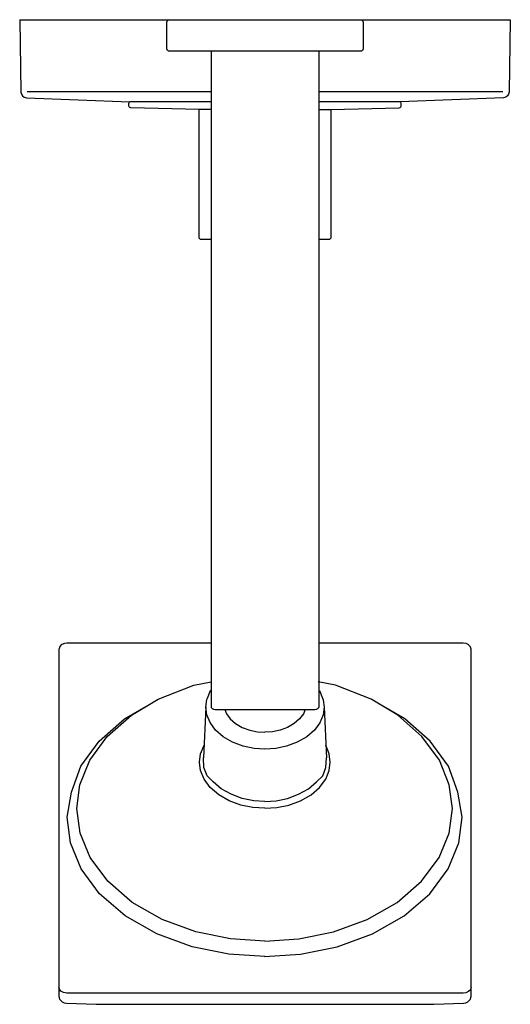
# Model space of a CAD drawing. Units: inches. Extents: x -3.1 to 3.1, y -12.5 to 0.
import ezdxf

# ---------------------------------------------------------------- set-up
doc = ezdxf.new("R2010")
doc.units = ezdxf.units.IN
doc.header["$MEASUREMENT"] = 0

msp = doc.modelspace()

# ---------------------------------------------------------------- linework, layer by layer
msp.add_line((-3.125, 0), (3.125, 0))
msp.add_lwpolyline([(1.25, -0.03), (1.25, -0.371, -0.414214), (1.22, -0.401), (-1.22, -0.401, -0.414214), (-1.25, -0.371), (-1.25, -0.03, -0.414214), (-1.22, 0), (1.22, 0, -0.414214)], format="xyb", close=True)
for points in [[(-3.125, 0), (-3.109, -0.921, 0.397187), (-3.039, -0.993), (-1.721, -1.047)], [(3.125, 0), (3.109, -0.921, -0.397187), (3.039, -0.993), (1.721, -1.047)], [(-0.687, -2.802), (-0.809, -2.802, -0.414214), (-0.839, -2.772), (-0.839, -1.143)], [(0.839, -1.143), (0.839, -2.772, -0.414214), (0.809, -2.802), (0.688, -2.802, -0.414214)]]:
    msp.add_lwpolyline(points, format="xyb")
for points, elevation in [([(-0.687, -0.4), (-0.687, -8.754), (-0.684, -8.768), (-0.672, -8.78), (-0.654, -8.789), (-0.634, -8.791), (0.635, -8.791), (0.654, -8.789), (0.672, -8.78), (0.684, -8.768), (0.688, -8.754), (0.688, -0.4)], -1.994), ([(-0.687, -7.945), (-2.525, -7.945), (-2.556, -7.949), (-2.588, -7.963), (-2.591, -7.965), (-2.615, -7.988), (-2.624, -8.017), (-2.625, -8.022), (-2.625, -12.448), (-2.622, -12.462), (-2.616, -12.485), (-2.604, -12.498), (-2.586, -12.517), (-2.558, -12.531), (-2.528, -12.536), (-2.149, -12.547), (-1.267, -12.548), (-0.598, -12.549), (0, -12.549), (0.653, -12.549), (1.244, -12.548), (2.149, -12.547), (2.528, -12.536), (2.558, -12.531), (2.586, -12.517), (2.604, -12.498), (2.616, -12.485), (2.622, -12.462), (2.625, -12.448), (2.625, -8.135), (2.625, -8.078), (2.625, -8.022), (2.62, -7.999), (2.618, -7.994), (2.598, -7.97), (2.595, -7.967), (2.564, -7.951), (2.525, -7.945), (0.688, -7.945)], -6.567), ([(-0.004, -11.743), (-0.439, -11.715), (-0.883, -11.626), (-1.311, -11.47), (-1.693, -11.251), (-2.004, -10.981), (-2.226, -10.679), (-2.355, -10.366), (-2.396, -10.055), (-2.357, -9.751), (-2.23, -9.437), (-2.009, -9.135), (-1.7, -8.864), (-1.36, -8.661), (-0.906, -8.483), (-0.686, -8.438)], -2.542), ([(-0.004, -11.743), (0.43, -11.715), (0.874, -11.626), (1.302, -11.47), (1.684, -11.251), (1.995, -10.981), (2.217, -10.679), (2.346, -10.366), (2.387, -10.055), (2.348, -9.751), (2.221, -9.437), (2, -9.135), (1.691, -8.864), (1.351, -8.661), (0.897, -8.483), (0.677, -8.438)], -2.542), ([(0.686, -8.539), (0.695, -8.551), (0.734, -8.649), (0.74, -8.668), (0.753, -8.763), (0.74, -8.861), (0.699, -8.96), (0.629, -9.055), (0.531, -9.14), (0.411, -9.209), (0.276, -9.259), (0.136, -9.287), (-0.001, -9.296), (-0.138, -9.287), (-0.278, -9.258), (-0.413, -9.208), (-0.533, -9.139), (-0.631, -9.054), (-0.7, -8.958), (-0.74, -8.859), (-0.753, -8.763), (-0.74, -8.666), (-0.734, -8.648), (-0.694, -8.549), (-0.686, -8.539)], -3.121), ([(-0.004, -11.941), (-0.461, -11.912), (-0.929, -11.818), (-1.38, -11.653), (-1.782, -11.423), (-2.109, -11.14), (-2.343, -10.822), (-2.478, -10.491), (-2.521, -10.165), (-2.465, -9.845), (-2.346, -9.514), (-2.114, -9.196), (-1.789, -8.911), (-1.489, -8.738)], -2.562), ([(-0.753, -8.763), (-0.785, -9.408)], -2.937), ([(-0.005, -11.941), (0.452, -11.912), (0.92, -11.818), (1.371, -11.653), (1.773, -11.423), (2.1, -11.14), (2.334, -10.822), (2.469, -10.491), (2.512, -10.165), (2.456, -9.845), (2.337, -9.514), (2.105, -9.196), (1.78, -8.911), (1.48, -8.738)], -2.562), ([(0.753, -8.763), (0.782, -9.408)], -2.937), ([(-0.513, -8.791), (-0.491, -8.846), (-0.442, -8.912), (-0.374, -8.972), (-0.29, -9.021), (-0.195, -9.055), (-0.097, -9.076), (-0.001, -9.082)], -2.815), ([(0.511, -8.791), (0.489, -8.846), (0.44, -8.912), (0.372, -8.972), (0.288, -9.021), (0.193, -9.055), (0.095, -9.076), (-0.001, -9.082)], -2.815), ([(-0.001, -10.05), (-0.153, -10.04), (-0.308, -10.009), (-0.457, -9.955), (-0.59, -9.879), (-0.698, -9.785), (-0.775, -9.68), (-0.82, -9.57), (-0.834, -9.462), (-0.821, -9.356), (-0.777, -9.247)], -3.048), ([(-0.001, -10.05), (0.15, -10.04), (0.305, -10.009), (0.454, -9.955), (0.587, -9.879), (0.695, -9.785), (0.773, -9.68), (0.817, -9.57), (0.832, -9.462), (0.818, -9.356), (0.774, -9.247)], -3.048), ([(-0.001, -9.963), (-0.144, -9.954), (-0.29, -9.925), (-0.431, -9.873), (-0.557, -9.801), (-0.659, -9.713), (-0.737, -9.636), (-0.78, -9.532), (-0.785, -9.408)], -3.027), ([(-0.001, -9.963), (0.141, -9.954), (0.288, -9.925), (0.428, -9.873), (0.554, -9.801), (0.656, -9.713), (0.735, -9.636), (0.777, -9.532), (0.782, -9.408)], -3.027), ([(2.625, -12.335), (2.616, -12.364), (2.592, -12.387), (2.557, -12.402), (2.525, -12.406), (2.149, -12.406), (0, -12.406), (-2.149, -12.406), (-2.525, -12.406), (-2.566, -12.4), (-2.599, -12.383), (-2.62, -12.358), (-2.625, -12.335)], -2.197)]:
    msp.add_lwpolyline(points, dxfattribs=dict(elevation=elevation))
for points in [[(-3.03, -0.916), (-0.687, -0.916)], [(0.688, -0.916), (3.03, -0.916)], [(-1.736, -1.095), (-1.736, -1.072)], [(-0.687, -1.047), (-1.721, -1.047)], [(-0.839, -1.143), (-1.708, -1.123)], [(1.721, -1.047), (0.688, -1.047)], [(0.839, -1.143), (1.708, -1.123)], [(1.736, -1.095), (1.736, -1.072)], [(-0.687, -1.143), (-0.839, -1.143)], [(0.688, -1.143), (0.839, -1.143)]]:
    msp.add_lwpolyline(points)
for points in [[(-1.736, -1.072), (-1.736, -1.067), (-1.735, -1.061), (-1.732, -1.057)], [(-1.73, -1.11), (-1.733, -1.106), (-1.735, -1.101), (-1.736, -1.095)], [(-1.732, -1.057), (-1.729, -1.053), (-1.725, -1.049), (-1.721, -1.047)], [(-1.708, -1.123), (-1.718, -1.121), (-1.726, -1.116), (-1.73, -1.11)], [(1.708, -1.123), (1.718, -1.121), (1.726, -1.116), (1.73, -1.11)], [(1.732, -1.057), (1.729, -1.053), (1.725, -1.049), (1.721, -1.047)], [(1.73, -1.11), (1.733, -1.106), (1.735, -1.101), (1.736, -1.095)], [(1.736, -1.072), (1.736, -1.067), (1.735, -1.061), (1.732, -1.057)]]:
    msp.add_open_spline(points, degree=3)

# ---------------------------------------------------------------- texts
at = {"layer": 'Defpoints', "flags": 8}
for tag, p, s in [('MODELNUMBER', (0, 0), 'K-T14665-4'), ('TRADENAME', (0, -0.002), 'LOURE'), ('PRODUCT', (0, -0.003), 'SHOWER TRIM WITH DIVERTER'), ('MATERIAL', (0, -0.005), 'BRASS')]:
    msp.add_attdef(tag, p, s, height=0.001, dxfattribs=at)

doc.saveas('drawing.dxf')
